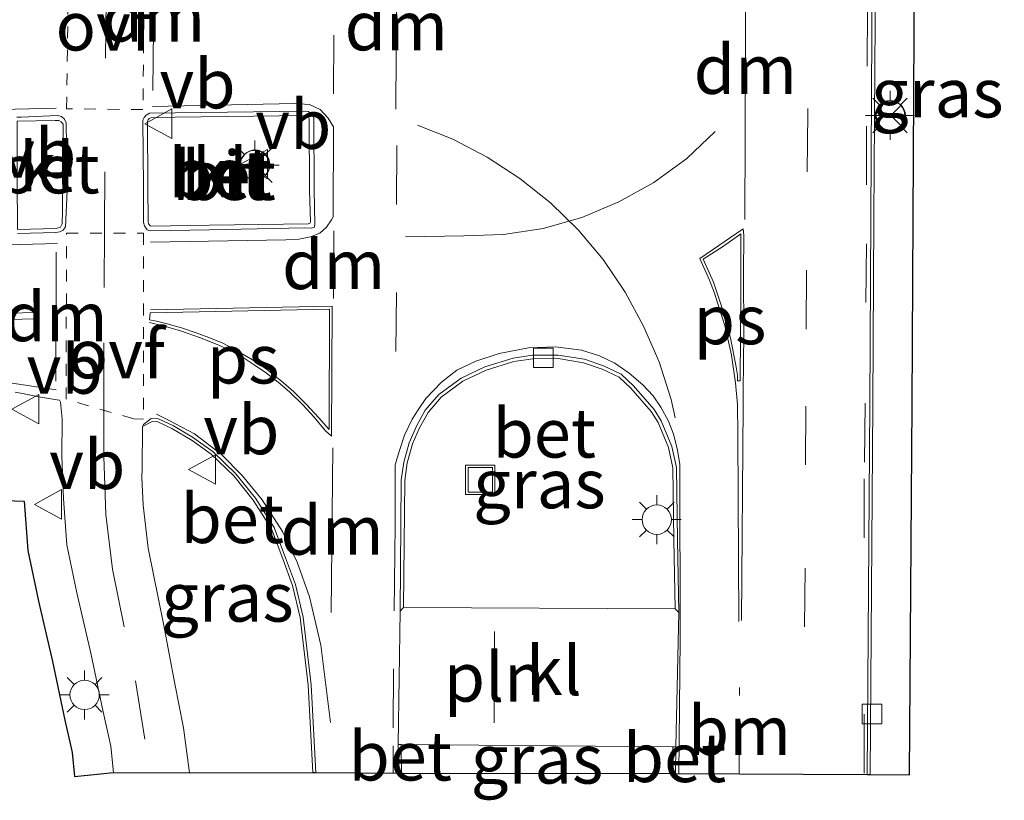
# Model space of a CAD drawing. Units: metres. Extents: x 110000 to 120009, y 487500 to 493753.
# Drawn here: x 115191 to 115241, y 489490 to 489530 of the extents above; entities that cross this region are included whole.
import ezdxf
from ezdxf.enums import TextEntityAlignment as Align

# ---------------------------------------------------------------- set-up
doc = ezdxf.new("R2010")
doc.units = ezdxf.units.M
for name, pattern in [('VW-1-3_STREEP', [4, 1, -3]), ('VW-3-9_STREEP', [12, 3, -9]), ('VW-6060_STREEP', [1.2, 0.6, -0.6])]:
    doc.linetypes.add(name, pattern=pattern)
doc.layers.get('0').update_dxf_attribs({"lineweight": 25})
for name, color, linetype, lineweight in [('B-ME-IE-GRASLAND-GV-B6', 93, 'Continuous', 18), ('B-ME-IE-INRICHTINGSELEMENT-L-B1', 253, 'Continuous', 18), ('B-ME-IE-INRICHTINGSELEMENT-S-B1', 253, 'Continuous', 18), ('B-ME-IE-MEUBILAIR_WEGMEUBILAIR-LICHTMAST-S-B1', 8, 'Continuous', 18), ('B-ME-VH-VERH_SOORT-BETON-OVERIG-GV-B6', 8, 'IE-TERREINAFSCHEIDING-NATUURLIJK-HOUTWAL', 18), ('B-ME-VH-VERH_SOORT-BITUMEN-GV-B6', 8, 'IE-TERREINAFSCHEIDING-NATUURLIJK-HOUTWAL', 18), ('B-ME-VH-VERH_SOORT-KLINKERS-GV-B6', 8, 'IE-TERREINAFSCHEIDING-NATUURLIJK-HOUTWAL', 18), ('B-ME-VV-KOLK-S-B1', 8, 'Continuous', 18), ('B-ME-VW-MARKERING-13STREEP-045-L-B1', 255, 'VW-1-3_STREEP', 18), ('B-ME-VW-MARKERING-39STREEP-015-L-B1', 255, 'VW-3-9_STREEP', 18), ('B-ME-VW-MARKERING-6060STRP10-GV-B6', 255, 'VW-6060_STREEP', 18), ('B-ME-VW-MARKERING-DRIEHOEK-L-B1', 7, 'VW-HAAIETAND70-R-B', 18), ('B-ME-VW-MARKERING-STREEP-015-L-B1', 7, 'Continuous', 18), ('B-ME-VW-MARKERING-VLAKMARK-GV-B6', 7, 'Continuous', 18), ('B-ME-VW-MEUBILAIR_WEGMEUBILAIR-RONA-S-B1', 8, 'Continuous', 18), ('B-ME-VW-MEUBILAIR_WEGMEUBILAIR-VERKEERSBORD-S-B1', 8, 'Continuous', 18)]:
    doc.layers.add(name, color=color, linetype=linetype, lineweight=lineweight)
doc.layers.add('B-ME-KG-KADASTRAAL-OPNAMEDTMGRENS-L-B1', color=10, linetype='Continuous')
doc.styles.add('NLCS-ISO', font='NLCS-ISO.TTF')
doc.linetypes.add('IE-TERREINAFSCHEIDING-NATUURLIJK-HOUTWAL', pattern='A,7,-1.5,[67,NLCS.SHX,S=0.75,R=45,X=0,Y=0],-1.5,7,-1.5,[70,NLCS.SHX,S=0.75,R=0,X=0,Y=0],-1.5', length=20)
doc.linetypes.add('VW-HAAIETAND70-R-B', pattern='A,0,-0.5,[153,NLCS.SHX,S=1,R=180,X=-0.375,Y=0],-0.5', length=1)

# ---------------------------------------------------------------- blocks, each defined once
blk = doc.blocks.new('put')
for p, q in [((0.75, 0.75), (-0.75, 0.75)), ((-0.75, 0.75), (-0.75, -0.75)), ((0.75, -0.75), (0.75, 0.75)), ((-0.75, -0.75), (0.75, -0.75))]:
    blk.add_line(p, q)
blk.add_lwpolyline([(-0.625, 0.625), (0.625, 0.625), (0.625, -0.625), (-0.625, -0.625)], close=True)
blk = doc.blocks.new('verkeersbord')
for p, q in [((0, 0.75), (-0.75, -0.625)), ((0.75, -0.625), (0, 0.75)), ((-0.75, -0.625), (0.75, -0.625))]:
    blk.add_line(p, q)
blk = doc.blocks.new('wegwijzer')
for q in [(0, 0.75), (-0.53, -0.53), (0.53, -0.53)]:
    blk.add_line((0, 0), q)
blk.add_circle((0, 0), 0.75)
blk = doc.blocks.new('kolk')
blk.add_lwpolyline([(-0.5, -0.5), (0.5, -0.5), (0.5, 0.5), (-0.5, 0.5)], close=True)
blk = doc.blocks.new('lantaarnpaal')
for p, q in [((0, 0.75), (0, 1.25)), ((-0.884, 0.884), (-0.53, 0.53)), ((0.53, 0.53), (0.884, 0.884)), ((-0.75, 0), (-1.25, 0)), ((0.75, 0), (1.25, 0)), ((-0.53, -0.53), (-0.884, -0.884)), ((0, -0.75), (0, -1.25)), ((0.53, -0.53), (0.884, -0.884))]:
    blk.add_line(p, q)
blk.add_circle((0, 0), 0.75)

msp = doc.modelspace()

# ---------------------------------------------------------------- linework, layer by layer
at = {"layer": 'B-ME-IE-GRASLAND-GV-B6'}
for points in [[(115241.187, 489555.885, 1.147), (115239.906, 489554.349, 1.147), (115236.763, 489556.191, 1.219), (115236.686, 489546.322, 1.247), (115236.608, 489532.03, 1.271), (115236.535, 489519.419, 1.266), (115236.477, 489509.912, 1.272), (115236.347, 489491.025, 1.258), (115234.347, 489491.039, 1.258), (115234.477, 489509.925, 1.272), (115234.535, 489519.431, 1.266), (115234.608, 489532.041, 1.271), (115234.686, 489546.335, 1.247), (115234.763, 489556.204, 1.219), (115234.782, 489560.081, 1.214), (115234.87, 489560.323, 1.215), (115235.053, 489560.49, 1.22), (115235.288, 489560.589, 1.224), (115235.478, 489560.591, 1.216), (115235.683, 489560.506, 1.217), (115237.583, 489558.889, 1.181), (115241.187, 489555.885, 1.147)], [(115210.532, 489499.553, 1.395), (115210.593, 489506.042, 1.417), (115210.718, 489506.933, 1.419), (115210.986, 489507.906, 1.426), (115211.347, 489508.73, 1.439), (115211.776, 489509.5, 1.454), (115212.455, 489510.285, 1.461), (115213.561, 489511.109, 1.465), (115214.747, 489511.675, 1.491), (115216.156, 489512.102, 1.489), (115217.122, 489512.245, 1.485), (115218.411, 489512.256, 1.497), (115219.714, 489512.049, 1.513), (115220.657, 489511.726, 1.509), (115221.536, 489511.312, 1.506), (115222.134, 489510.743, 1.505), (115223.169, 489509.555, 1.498), (115223.52, 489509.005, 1.514), (115224.044, 489507.728, 1.495), (115224.272, 489506.688, 1.486), (115224.33, 489503.016, 1.484), (115224.391, 489499.487, 1.467), (115210.532, 489499.553, 1.395)], [(115190.713, 489510.538, 1.077), (115191.26, 489510.439, 1.084), (115192.025, 489510.287, 1.103), (115192.826, 489510.154, 1.122), (115192.967, 489510.133, 1.121), (115193.027, 489510.031, 1.112), (115193.111, 489509.188, 1.108), (115193.081, 489507.281, 1.097), (115193.168, 489505.098, 1.096), (115193.339, 489502.758, 1.092), (115193.858, 489500.313, 1.11), (115194.568, 489497.232, 1.124), (115195.203, 489494.24, 1.119), (115195.589, 489492.487, 1.114), (115195.729, 489491.141, 1.118), (115193.74, 489490.934, 1.118), (115193.611, 489492.168, 1.114), (115193.248, 489493.817, 1.119), (115192.615, 489496.8, 1.124), (115191.905, 489499.881, 1.11), (115191.354, 489502.476, 1.092), (115191.171, 489504.985, 1.096), (115180.892, 489505.337, 0.989)], [(115197.21, 489508.789, 1.16), (115197.701, 489509.043, 1.201), (115197.981, 489509.034, 1.202), (115198.71, 489508.694, 1.206), (115199.732, 489508.085, 1.216), (115200.718, 489507.378, 1.231), (115201.862, 489506.274, 1.246), (115202.848, 489505.044, 1.249), (115203.789, 489503.578, 1.27), (115204.359, 489502.05, 1.286), (115204.865, 489500.687, 1.305), (115205.259, 489499.05, 1.306), (115205.666, 489495.601, 1.284), (115205.902, 489491.137, 1.29), (115199.608, 489491.136, 1.188), (115199.292, 489493.43, 1.195), (115198.861, 489495.66, 1.196), (115198.271, 489498.726, 1.201), (115197.491, 489502.584, 1.194), (115197.241, 489504.787, 1.179), (115197.177, 489506.19, 1.168), (115197.191, 489506.647, 1.168), (115197.21, 489508.789, 1.16)], [(115224.27, 489492.454, 1.398), (115224.253, 489491.089, 1.401), (115210.431, 489491.112, 1.373), (115210.409, 489492.571, 1.367), (115224.27, 489492.454, 1.398)]]:
    msp.add_polyline3d(points, dxfattribs=at)
at = {"layer": 'B-ME-IE-INRICHTINGSELEMENT-L-B1'}
msp.add_line((115215.163, 489498.342, 1.356), (115215.155, 489493.677, 1.334), dxfattribs=at)
at = {"layer": 'B-ME-KG-KADASTRAAL-OPNAMEDTMGRENS-L-B1'}
msp.add_polyline3d([(115180.892, 489505.337, 0.989), (115191.171, 489504.985, 1.096), (115191.354, 489502.476, 1.092), (115191.905, 489499.881, 1.11), (115192.615, 489496.8, 1.124), (115193.248, 489493.817, 1.119), (115193.611, 489492.168, 1.114), (115193.74, 489490.934, 1.118), (115195.729, 489491.141, 1.118), (115199.608, 489491.136, 1.188), (115205.902, 489491.137, 1.29), (115206.052, 489491.145, 1.24), (115210.281, 489491.11, 1.323), (115210.431, 489491.112, 1.373), (115224.253, 489491.089, 1.401), (115224.403, 489491.087, 1.351), (115234.187, 489491.04, 1.193), (115234.347, 489491.039, 1.258), (115236.347, 489491.025, 1.258), (115236.477, 489509.912, 1.272), (115236.535, 489519.419, 1.266), (115236.608, 489532.03, 1.271)], dxfattribs=at)
at = {"layer": 'B-ME-VH-VERH_SOORT-BETON-OVERIG-GV-B6'}
for points in [[(115234.608, 489532.041, 1.271), (115234.535, 489519.431, 1.266), (115234.477, 489509.925, 1.272), (115234.347, 489491.039, 1.258), (115234.187, 489491.04, 1.193), (115234.317, 489509.926, 1.207), (115234.376, 489519.432, 1.201), (115234.448, 489532.042, 1.206)], [(115190.799, 489524.576, 1.188), (115191.02, 489524.578, 1.185), (115192.86, 489524.659, 1.2), (115193.078, 489524.597, 1.198), (115193.222, 489524.465, 1.203), (115193.304, 489524.276, 1.204), (115193.353, 489520.811, 1.203), (115193.28, 489518.973, 1.201), (115193.164, 489518.814, 1.206), (115192.994, 489518.718, 1.212), (115192.777, 489518.682, 1.208), (115190.821, 489518.637, 1.193)], [(115200.623, 489518.821, 1.256), (115197.609, 489518.777, 1.25), (115197.451, 489518.828, 1.248), (115197.3, 489519.036, 1.248), (115197.262, 489519.197, 1.248), (115197.251, 489521.041, 1.247), (115197.226, 489524.412, 1.229), (115197.293, 489524.557, 1.226), (115197.396, 489524.681, 1.222), (115197.562, 489524.777, 1.219), (115198.872, 489524.8, 1.234), (115205.541, 489524.882, 1.27), (115205.673, 489524.854, 1.271), (115205.855, 489524.716, 1.281), (115205.941, 489524.544, 1.276), (115205.966, 489520.87, 1.279), (115205.994, 489519.111, 1.334), (115205.978, 489518.968, 1.317), (115205.834, 489518.916, 1.282), (115205.494, 489518.922, 1.285), (115200.623, 489518.821, 1.256)], [(115200.62, 489519.057, 1.353), (115205.665, 489519.133, 1.366), (115205.744, 489519.14, 1.373), (115205.773, 489519.223, 1.369), (115205.731, 489520.869, 1.376), (115205.707, 489524.489, 1.374), (115205.67, 489524.563, 1.381), (115205.572, 489524.637, 1.372), (115205.517, 489524.649, 1.371), (115198.876, 489524.567, 1.336), (115197.626, 489524.545, 1.321), (115197.55, 489524.501, 1.324), (115197.494, 489524.433, 1.328), (115197.461, 489524.362, 1.33), (115197.485, 489521.044, 1.347), (115197.497, 489519.227, 1.347), (115197.518, 489519.138, 1.347), (115197.596, 489519.029, 1.345), (115197.644, 489519.014, 1.347), (115200.62, 489519.057, 1.353)], [(115190.821, 489518.849, 1.248), (115192.803, 489518.891, 1.29), (115193.022, 489518.963, 1.3), (115193.107, 489519.136, 1.293), (115193.125, 489519.774, 1.31), (115193.164, 489523.382, 1.328), (115193.157, 489524.221, 1.294), (115193.048, 489524.34, 1.3), (115192.931, 489524.397, 1.312), (115192.745, 489524.409, 1.306), (115190.803, 489524.37, 1.266)], [(115224.391, 489499.487, 1.467), (115224.33, 489503.016, 1.484), (115224.272, 489506.688, 1.486), (115224.044, 489507.728, 1.495), (115223.52, 489509.005, 1.514), (115223.169, 489509.555, 1.498), (115222.134, 489510.743, 1.505), (115221.536, 489511.312, 1.506), (115220.657, 489511.726, 1.509), (115219.714, 489512.049, 1.513), (115218.411, 489512.256, 1.497), (115217.122, 489512.245, 1.485), (115216.156, 489512.102, 1.489), (115214.747, 489511.675, 1.491), (115213.561, 489511.109, 1.465), (115212.455, 489510.285, 1.461), (115211.776, 489509.5, 1.454), (115211.347, 489508.73, 1.439), (115210.986, 489507.906, 1.426), (115210.718, 489506.933, 1.419), (115210.593, 489506.042, 1.417), (115210.532, 489499.553, 1.395), (115210.347, 489499.369, 1.341), (115210.41, 489506.054, 1.364), (115210.538, 489506.969, 1.366), (115210.812, 489507.966, 1.374), (115211.182, 489508.81, 1.386), (115211.637, 489509.618, 1.402), (115212.329, 489510.418, 1.409), (115213.466, 489511.266, 1.414), (115214.68, 489511.845, 1.439), (115216.116, 489512.28, 1.438), (115217.107, 489512.427, 1.434), (115218.424, 489512.438, 1.446), (115219.758, 489512.226, 1.462), (115220.725, 489511.895, 1.459), (115221.64, 489511.464, 1.455), (115222.266, 489510.868, 1.455), (115223.316, 489509.664, 1.447), (115223.683, 489509.088, 1.463), (115224.219, 489507.781, 1.445), (115224.454, 489506.707, 1.435), (115224.513, 489503.018, 1.433), (115224.577, 489499.302, 1.415), (115224.391, 489499.487, 1.467)], [(115197.21, 489508.789, 1.16), (115197.257, 489508.9, 1.158), (115197.654, 489509.195, 1.151), (115198.017, 489509.183, 1.152), (115198.78, 489508.827, 1.156), (115199.814, 489508.211, 1.166), (115200.814, 489507.494, 1.181), (115201.973, 489506.375, 1.196), (115202.97, 489505.132, 1.199), (115203.924, 489503.646, 1.22), (115204.5, 489502.102, 1.236), (115205.009, 489500.731, 1.255), (115205.407, 489499.076, 1.256), (115205.816, 489495.614, 1.234), (115206.052, 489491.145, 1.24), (115205.902, 489491.137, 1.29), (115205.666, 489495.601, 1.284), (115205.259, 489499.05, 1.306), (115204.865, 489500.687, 1.305), (115204.359, 489502.05, 1.286), (115203.789, 489503.578, 1.27), (115202.848, 489505.044, 1.249), (115201.862, 489506.274, 1.246), (115200.718, 489507.378, 1.231), (115199.732, 489508.085, 1.216), (115198.71, 489508.694, 1.206), (115197.981, 489509.034, 1.202), (115197.701, 489509.043, 1.201), (115197.21, 489508.789, 1.16)], [(115210.409, 489492.571, 1.367), (115210.431, 489491.112, 1.373), (115210.281, 489491.11, 1.323), (115210.259, 489492.569, 1.317), (115210.409, 489492.571, 1.367)], [(115224.42, 489492.452, 1.348), (115224.403, 489491.087, 1.351), (115224.253, 489491.089, 1.401), (115224.27, 489492.454, 1.398), (115224.42, 489492.452, 1.348)]]:
    msp.add_polyline3d(points, dxfattribs=at)
at = {"layer": 'B-ME-VH-VERH_SOORT-BITUMEN-GV-B6'}
for points in [[(115234.448, 489532.042, 1.206), (115234.376, 489519.432, 1.201), (115234.317, 489509.926, 1.207), (115234.187, 489491.04, 1.193), (115224.403, 489491.087, 1.351), (115224.42, 489492.452, 1.348), (115224.577, 489499.302, 1.415), (115224.513, 489503.018, 1.433), (115224.454, 489506.707, 1.435), (115224.219, 489507.781, 1.445), (115223.683, 489509.088, 1.463), (115223.316, 489509.664, 1.447), (115222.266, 489510.868, 1.455), (115221.64, 489511.464, 1.455), (115220.725, 489511.895, 1.459), (115219.758, 489512.226, 1.462), (115218.424, 489512.438, 1.446), (115217.107, 489512.427, 1.434), (115216.116, 489512.28, 1.438), (115214.68, 489511.845, 1.439), (115213.466, 489511.266, 1.414), (115212.329, 489510.418, 1.409), (115211.637, 489509.618, 1.402), (115211.182, 489508.81, 1.386), (115210.812, 489507.966, 1.374), (115210.538, 489506.969, 1.366), (115210.41, 489506.054, 1.364), (115210.347, 489499.369, 1.341), (115210.259, 489492.569, 1.317), (115210.281, 489491.11, 1.323), (115206.052, 489491.145, 1.24), (115205.816, 489495.614, 1.234), (115205.407, 489499.076, 1.256), (115205.009, 489500.731, 1.255), (115204.5, 489502.102, 1.236), (115203.924, 489503.646, 1.22), (115202.97, 489505.132, 1.199), (115201.973, 489506.375, 1.196), (115200.814, 489507.494, 1.181), (115199.814, 489508.211, 1.166), (115198.78, 489508.827, 1.156), (115198.017, 489509.183, 1.152), (115197.654, 489509.195, 1.151), (115197.257, 489508.9, 1.158), (115197.21, 489508.789, 1.16), (115197.191, 489506.647, 1.168), (115197.177, 489506.19, 1.168), (115197.241, 489504.787, 1.179), (115197.491, 489502.584, 1.194), (115198.271, 489498.726, 1.201), (115198.861, 489495.66, 1.196), (115199.292, 489493.43, 1.195), (115199.608, 489491.136, 1.188), (115195.729, 489491.141, 1.118), (115195.589, 489492.487, 1.114), (115195.203, 489494.24, 1.119), (115194.568, 489497.232, 1.124), (115193.858, 489500.313, 1.11), (115193.339, 489502.758, 1.092), (115193.168, 489505.098, 1.096), (115193.081, 489507.281, 1.097), (115193.111, 489509.188, 1.108), (115193.027, 489510.031, 1.112), (115192.967, 489510.133, 1.121), (115192.826, 489510.154, 1.122), (115192.025, 489510.287, 1.103), (115191.26, 489510.439, 1.084), (115190.713, 489510.538, 1.077)], [(115190.821, 489518.637, 1.193), (115192.777, 489518.682, 1.208), (115192.994, 489518.718, 1.212), (115193.164, 489518.814, 1.206), (115193.28, 489518.973, 1.201), (115193.353, 489520.811, 1.203), (115193.304, 489524.276, 1.204), (115193.222, 489524.465, 1.203), (115193.078, 489524.597, 1.198), (115192.86, 489524.659, 1.2), (115191.02, 489524.578, 1.185), (115190.799, 489524.576, 1.188)], [(115200.623, 489518.821, 1.256), (115205.494, 489518.922, 1.285), (115205.834, 489518.916, 1.282), (115205.978, 489518.968, 1.317), (115205.994, 489519.111, 1.334), (115205.966, 489520.87, 1.279), (115205.941, 489524.544, 1.276), (115205.855, 489524.716, 1.281), (115205.673, 489524.854, 1.271), (115205.541, 489524.882, 1.27), (115198.872, 489524.8, 1.234), (115197.562, 489524.777, 1.219), (115197.396, 489524.681, 1.222), (115197.293, 489524.557, 1.226), (115197.226, 489524.412, 1.229), (115197.251, 489521.041, 1.247), (115197.262, 489519.197, 1.248), (115197.3, 489519.036, 1.248), (115197.451, 489518.828, 1.248), (115197.609, 489518.777, 1.25), (115200.623, 489518.821, 1.256)]]:
    msp.add_polyline3d(points, dxfattribs=at)
at = {"layer": 'B-ME-VH-VERH_SOORT-KLINKERS-GV-B6'}
for points in [[(115200.62, 489519.057, 1.353), (115197.644, 489519.014, 1.347), (115197.596, 489519.029, 1.345), (115197.518, 489519.138, 1.347), (115197.497, 489519.227, 1.347), (115197.485, 489521.044, 1.347), (115197.461, 489524.362, 1.33), (115197.494, 489524.433, 1.328), (115197.55, 489524.501, 1.324), (115197.626, 489524.545, 1.321), (115198.876, 489524.567, 1.336), (115205.517, 489524.649, 1.371), (115205.572, 489524.637, 1.372), (115205.67, 489524.563, 1.381), (115205.707, 489524.489, 1.374), (115205.731, 489520.869, 1.376), (115205.773, 489519.223, 1.369), (115205.744, 489519.14, 1.373), (115205.665, 489519.133, 1.366), (115200.62, 489519.057, 1.353)], [(115190.803, 489524.37, 1.266), (115192.745, 489524.409, 1.306), (115192.931, 489524.397, 1.312), (115193.048, 489524.34, 1.3), (115193.157, 489524.221, 1.294), (115193.164, 489523.382, 1.328), (115193.125, 489519.774, 1.31), (115193.107, 489519.136, 1.293), (115193.022, 489518.963, 1.3), (115192.803, 489518.891, 1.29), (115190.821, 489518.849, 1.248), (115190.801, 489521.405, 1.278), (115190.803, 489524.37, 1.266)], [(115224.577, 489499.302, 1.415), (115224.42, 489492.452, 1.348), (115224.27, 489492.454, 1.398), (115210.409, 489492.571, 1.367), (115210.259, 489492.569, 1.317), (115210.347, 489499.369, 1.341), (115210.532, 489499.553, 1.395), (115224.391, 489499.487, 1.467), (115224.577, 489499.302, 1.415)]]:
    msp.add_polyline3d(points, dxfattribs=at)
at = {"layer": 'B-ME-VW-MARKERING-13STREEP-045-L-B1'}
msp.add_line((115227.658, 489491.081, 1.331), (115227.681, 489495.488, 1.327), dxfattribs=at)
at = {"layer": 'B-ME-VW-MARKERING-39STREEP-015-L-B1'}
for p, q in [((115206.954, 489525.753, 1.289), (115206.988, 489530.739, 1.286)), ((115209.999, 489493.43, 1.32), (115210.034, 489498.313, 1.329))]:
    msp.add_line(p, q, dxfattribs=at)
for points in [[(115195.784, 489610.515, 1.08), (115195.735, 489604.414, 1.096), (115195.683, 489595.49, 1.091), (115195.604, 489583.61, 1.108), (115195.557, 489574.725, 1.101), (115195.516, 489565.769, 1.099), (115195.458, 489554.03, 1.095), (115195.404, 489542.152, 1.111), (115195.359, 489533.51, 1.132), (115195.347, 489530.577, 1.168), (115195.278, 489521.782, 1.213), (115195.26, 489518.878, 1.21), (115195.237, 489513.069, 1.172), (115195.226, 489510.176, 1.14), (115195.239, 489507.261, 1.132), (115195.332, 489504.304, 1.138), (115195.668, 489501.52, 1.148), (115196.851, 489495.813, 1.154), (115197.605, 489491.162, 1.143)], [(115234.717, 489608.253, 1.068), (115234.636, 489601.966, 1.078), (115234.578, 489593.223, 1.077), (115234.52, 489581.199, 1.101), (115234.462, 489575.24, 1.112), (115234.393, 489563.204, 1.157), (115234.335, 489551.146, 1.181), (115234.277, 489546.688, 1.181), (115234.253, 489542.166, 1.171), (115234.23, 489536.183, 1.185), (115234.207, 489530.165, 1.211), (115234.161, 489524.113, 1.206), (115234.149, 489518.118, 1.211), (115234.09, 489509.981, 1.225), (115234.043, 489506.119, 1.212), (115234.036, 489491.069, 1.199)], [(115231.598, 489607.221, 1.128), (115231.563, 489602.024, 1.128), (115231.552, 489594.939, 1.135), (115231.505, 489586.811, 1.142), (115231.459, 489578.683, 1.152), (115231.424, 489570.556, 1.185), (115231.355, 489558.346, 1.249), (115231.25, 489546.143, 1.253), (115231.216, 489537.018, 1.247), (115231.158, 489524.785, 1.276), (115231.088, 489516.762, 1.288), (115231.062, 489509.831, 1.294), (115231.016, 489501.572, 1.281), (115230.923, 489491.064, 1.241)], [(115224.392, 489509.243, 1.43), (115224.183, 489510.17, 1.428), (115223.58, 489512.095, 1.441), (115222.78, 489513.909, 1.467), (115221.83, 489515.649, 1.511), (115220.717, 489517.312, 1.543), (115219.447, 489518.831, 1.566), (115218.021, 489520.205, 1.567), (115216.467, 489521.44, 1.546), (115214.803, 489522.53, 1.507), (115213.047, 489523.452, 1.453), (115211.238, 489524.165, 1.403)], [(115210.623, 489518.466, 1.388), (115213.603, 489518.518, 1.461), (115215.632, 489518.588, 1.509), (115217.65, 489518.889, 1.561), (115219.632, 489519.452, 1.566), (115221.517, 489520.246, 1.543), (115223.308, 489521.237, 1.496), (115224.978, 489522.466, 1.445), (115226.433, 489523.84, 1.399)], [(115210.183, 489523.121, 1.365), (115210.16, 489515.62, 1.36), (115210.107, 489509.156, 1.35)]]:
    msp.add_polyline3d(points, dxfattribs=at)
at = {"layer": 'B-ME-VW-MARKERING-6060STRP10-GV-B6'}
for points in [[(115193.33, 489525.003, 1.183), (115193.423, 489531.473, 1.14), (115196.832, 489534.452, 1.137), (115197.33, 489534.441, 1.136), (115197.226, 489524.956, 1.206), (115193.33, 489525.003, 1.183)], [(115197.26, 489509.164, 1.145), (115196.762, 489509.181, 1.148), (115193.307, 489510.185, 1.121), (115193.33, 489518.66, 1.189), (115197.26, 489518.66, 1.234), (115197.26, 489509.164, 1.145)]]:
    msp.add_polyline3d(points, dxfattribs=at)
at = {"layer": 'B-ME-VW-MARKERING-DRIEHOEK-L-B1'}
for p, q in [((115197.803, 489533.423, 1.165), (115197.733, 489525.93, 1.204)), ((115210.179, 489533.481, 1.339), (115210.132, 489524.979, 1.363)), ((115206.954, 489515.328, 1.307), (115206.966, 489518.773, 1.295)), ((115192.78, 489511.106, 1.125), (115192.803, 489517.683, 1.185)), ((115206.832, 489499.299, 1.274), (115206.925, 489507.708, 1.289))]:
    msp.add_line(p, q, dxfattribs=at)
msp.add_polyline3d([(115227.948, 489519.353, 1.369), (115227.971, 489527.844, 1.336), (115227.994, 489533.829, 1.328)], dxfattribs=at)
at = {"layer": 'B-ME-VW-MARKERING-STREEP-015-L-B1'}
msp.add_line((115209.999, 489491.11, 1.318), (115209.999, 489492.513, 1.321), dxfattribs=at)
for points in [[(115197.617, 489518.194, 1.234), (115204.527, 489518.321, 1.262), (115205.188, 489518.344, 1.273), (115205.78, 489518.46, 1.283), (115206.255, 489518.657, 1.286), (115206.603, 489518.959, 1.29), (115206.858, 489519.342, 1.29), (115206.939, 489519.481, 1.295), (115206.951, 489524.084, 1.295), (115206.684, 489524.513, 1.283), (115206.278, 489524.965, 1.278), (115205.733, 489525.22, 1.27), (115204.98, 489525.266, 1.261), (115197.721, 489525.116, 1.213)], [(115192.799, 489525.025, 1.178), (115180.944, 489524.747, 1.179)], [(115227.768, 489498.904, 1.338), (115227.861, 489509.854, 1.377), (115227.856, 489510.611, 1.381), (115227.891, 489513.544, 1.369), (115227.879, 489516.605, 1.372), (115227.891, 489518.553, 1.369), (115227.856, 489518.878, 1.368), (115225.641, 489517.37, 1.427), (115225.792, 489517.057, 1.425), (115226.14, 489516.257, 1.41), (115226.395, 489515.596, 1.41), (115226.592, 489514.993, 1.407), (115226.917, 489513.938, 1.391), (115227.265, 489512.431, 1.382), (115227.462, 489511.016, 1.383), (115227.571, 489509.912, 1.379), (115227.588, 489508.392, 1.373), (115227.641, 489498.852, 1.344)], [(115192.868, 489518.121, 1.189), (115185.851, 489517.936, 1.166)], [(115170.679, 489514.154, 1.08), (115181.246, 489514.398, 1.071), (115185.862, 489514.479, 1.107), (115191.824, 489514.607, 1.16)], [(115197.565, 489514.101, 1.205), (115198.26, 489513.927, 1.213), (115199.153, 489513.672, 1.218), (115200.11, 489513.341, 1.221), (115201.101, 489512.947, 1.232), (115201.71, 489512.646, 1.237), (115202.342, 489512.309, 1.247), (115202.898, 489511.944, 1.251), (115203.536, 489511.515, 1.256), (115204.133, 489511.057, 1.261), (115204.701, 489510.57, 1.264), (115205.385, 489509.903, 1.267), (115205.971, 489509.271, 1.28), (115206.533, 489508.593, 1.286), (115206.852, 489508.292, 1.285), (115206.887, 489514.936, 1.307), (115197.611, 489514.75, 1.211)], [(115191.813, 489514.282, 1.158), (115185.874, 489514.154, 1.101), (115177.906, 489514.015, 1.057), (115170.691, 489513.853, 1.073)], [(115224.581, 489491.066, 1.365), (115224.648, 489497.942, 1.393), (115224.625, 489506.873, 1.434), (115224.486, 489507.673, 1.429), (115224.3, 489508.404, 1.431), (115224.045, 489509.065, 1.435), (115223.662, 489509.773, 1.435), (115223.265, 489510.356, 1.442), (115222.743, 489510.912, 1.446), (115222.047, 489511.515, 1.45), (115221.305, 489512.025, 1.444), (115220.528, 489512.396, 1.445), (115219.612, 489512.686, 1.446), (115218.279, 489512.86, 1.442), (115216.911, 489512.802, 1.431), (115215.403, 489512.524, 1.423), (115214.221, 489512.118, 1.411), (115213.247, 489511.666, 1.39), (115212.458, 489511.063, 1.378), (115211.658, 489510.228, 1.378), (115211.275, 489509.651, 1.378), (115210.961, 489509.164, 1.371), (115210.579, 489508.352, 1.357), (115210.324, 489507.575, 1.354), (115210.103, 489506.844, 1.347), (115210.103, 489503.782, 1.344), (115210.045, 489499.397, 1.336)], [(115192.799, 489510.663, 1.119), (115190.56, 489511, 1.094)], [(115206.792, 489493.691, 1.261), (115206.299, 489497.646, 1.259), (115205.73, 489500.105, 1.259), (115205.092, 489501.868, 1.241), (115204.35, 489503.434, 1.231), (115203.306, 489505.058, 1.211), (115202.297, 489506.299, 1.195), (115201.242, 489507.366, 1.185), (115199.861, 489508.421, 1.167), (115198.562, 489509.094, 1.156), (115197.924, 489509.419, 1.152)]]:
    msp.add_polyline3d(points, dxfattribs=at)
at = {"layer": 'B-ME-VW-MARKERING-VLAKMARK-GV-B6'}
for points in [[(115227.702, 489511.127, 1.375), (115227.575, 489511.127, 1.379), (115227.563, 489511.417, 1.38), (115227.494, 489511.915, 1.38), (115227.239, 489513.214, 1.382), (115227.018, 489514.106, 1.387), (115226.694, 489515.138, 1.4), (115226.346, 489516.147, 1.411), (115225.812, 489517.33, 1.426), (115226.856, 489517.991, 1.391), (115227.737, 489518.628, 1.37), (115227.737, 489515.834, 1.377), (115227.702, 489511.127, 1.375)], [(115206.728, 489508.645, 1.29), (115206.206, 489509.237, 1.288), (115205.568, 489509.921, 1.273), (115204.93, 489510.559, 1.266), (115204.409, 489511.022, 1.262), (115203.516, 489511.741, 1.255), (115202.739, 489512.24, 1.25), (115201.962, 489512.692, 1.242), (115201.301, 489513.04, 1.237), (115200.594, 489513.33, 1.228), (115199.945, 489513.573, 1.225), (115199.191, 489513.828, 1.22), (115198.472, 489514.025, 1.216), (115197.927, 489514.164, 1.212), (115197.568, 489514.234, 1.208), (115197.591, 489514.593, 1.208), (115206.751, 489514.779, 1.304), (115206.728, 489508.645, 1.29)]]:
    msp.add_polyline3d(points, dxfattribs=at)

# ---------------------------------------------------------------- block references
at = {"layer": 'B-ME-IE-INRICHTINGSELEMENT-S-B1', "rotation": 90}
msp.add_blockref('put', (115214.444, 489506.077, 1.613), dxfattribs=at)
at = {"layer": 'B-ME-IE-MEUBILAIR_WEGMEUBILAIR-LICHTMAST-S-B1', "rotation": 90}
for p in [(115235.354, 489524.664, 1.293), (115202.936, 489522.129, 1.381), (115223.451, 489504.042, 1.64), (115194.252, 489495.102, 1.178)]:
    msp.add_blockref('lantaarnpaal', p, dxfattribs=at)
at = {"layer": 'B-ME-VV-KOLK-S-B1', "rotation": 90}
for p in [(115217.661, 489512.297, 1.412), (115234.43, 489494.123, 1.278)]:
    msp.add_blockref('kolk', p, dxfattribs=at)
at = {"layer": 'B-ME-VW-MEUBILAIR_WEGMEUBILAIR-RONA-S-B1', "rotation": 90}
for p in [(115235.393, 489524.653, 1.283), (115202.957, 489522.151, 1.387)]:
    msp.add_blockref('wegwijzer', p, dxfattribs=at)
at = {"layer": 'B-ME-VW-MEUBILAIR_WEGMEUBILAIR-VERKEERSBORD-S-B1', "rotation": 90}
for p in [(115198.072, 489524.239, 1.391), (115202.958, 489522.174, 1.391), (115191.29, 489509.684, 1.045), (115200.306, 489506.594, 1.216), (115192.443, 489504.823, 1.138)]:
    msp.add_blockref('verkeersbord', p, dxfattribs=at)

# ---------------------------------------------------------------- texts
at = {"layer": 'B-ME-IE-GRASLAND-GV-B6', "ltscale": 0.2, "style": 'NLCS-ISO'}
for p in [(115237.767, 489525.808), (115217.461, 489505.872), (115201.54, 489500.09), (115217.339, 489491.83)]:
    msp.add_text('gras', height=2.5, dxfattribs=at).set_placement(p, align=Align.MIDDLE_CENTER)
at = {"layer": 'B-ME-IE-INRICHTINGSELEMENT-L-B1', "ltscale": 0.2, "style": 'NLCS-ISO'}
msp.add_text('pln', height=2.5, dxfattribs=at).set_placement((115215.159, 489496.01), align=Align.MIDDLE_CENTER)
at = {"layer": 'B-ME-VH-VERH_SOORT-BETON-OVERIG-GV-B6', "ltscale": 0.2, "style": 'NLCS-ISO'}
for p in [(115192.378, 489521.936), (115201.168, 489521.734), (115201.369, 489521.597), (115217.706, 489508.458), (115201.786, 489504.099), (115210.358, 489491.987), (115224.353, 489491.907)]:
    msp.add_text('bet', height=2.5, dxfattribs=at).set_placement(p, align=Align.MIDDLE_CENTER)
at = {"layer": 'B-ME-VH-VERH_SOORT-BITUMEN-GV-B6', "ltscale": 0.2, "style": 'NLCS-ISO'}
msp.add_text('bit', height=2.5, dxfattribs=at).set_placement((115201.369, 489521.597), align=Align.MIDDLE_CENTER)
at = {"layer": 'B-ME-VH-VERH_SOORT-KLINKERS-GV-B6', "ltscale": 0.2, "style": 'NLCS-ISO'}
for p in [(115192.333, 489522.039), (115201.168, 489521.734), (115218.198, 489496.34)]:
    msp.add_text('kl', height=2.5, dxfattribs=at).set_placement(p, align=Align.MIDDLE_CENTER)
at = {"layer": 'B-ME-VW-MARKERING-13STREEP-045-L-B1', "ltscale": 0.2, "style": 'NLCS-ISO'}
msp.add_text('bm', height=2.5, dxfattribs=at).set_placement((115227.669, 489493.285), align=Align.MIDDLE_CENTER)
at = {"layer": 'B-ME-VW-MARKERING-6060STRP10-GV-B6', "ltscale": 0.2, "style": 'NLCS-ISO'}
for p in [(115195.245, 489529.221), (115195.863, 489512.502)]:
    msp.add_text('ovf', height=2.5, dxfattribs=at).set_placement(p, align=Align.MIDDLE_CENTER)
at = {"layer": 'B-ME-VW-MARKERING-DRIEHOEK-L-B1', "ltscale": 0.2, "style": 'NLCS-ISO'}
for p in [(115197.768, 489529.677), (115210.155, 489529.23), (115227.971, 489527.009), (115206.96, 489517.051), (115192.791, 489514.394), (115206.878, 489503.503)]:
    msp.add_text('dm', height=2.5, dxfattribs=at).set_placement(p, align=Align.MIDDLE_CENTER)
at = {"layer": 'B-ME-VW-MARKERING-VLAKMARK-GV-B6', "ltscale": 0.2, "style": 'NLCS-ISO'}
for p in [(115227.19, 489514.239), (115202.34, 489512.237)]:
    msp.add_text('ps', height=2.5, dxfattribs=at).set_placement(p, align=Align.MIDDLE_CENTER)
at = {"layer": 'B-ME-VW-MEUBILAIR_WEGMEUBILAIR-VERKEERSBORD-S-B1', "ltscale": 0.2, "style": 'NLCS-ISO'}
for p in [(115198.072, 489524.239, 1.391), (115202.958, 489522.174, 1.391), (115189.943, 489520.7, 1.226), (115191.29, 489509.684, 1.045), (115200.306, 489506.594, 1.216), (115192.443, 489504.823, 1.138)]:
    msp.add_text('vb', height=2.5, dxfattribs=at).set_placement(p, align=Align.BOTTOM_LEFT)

doc.saveas('drawing.dxf')
